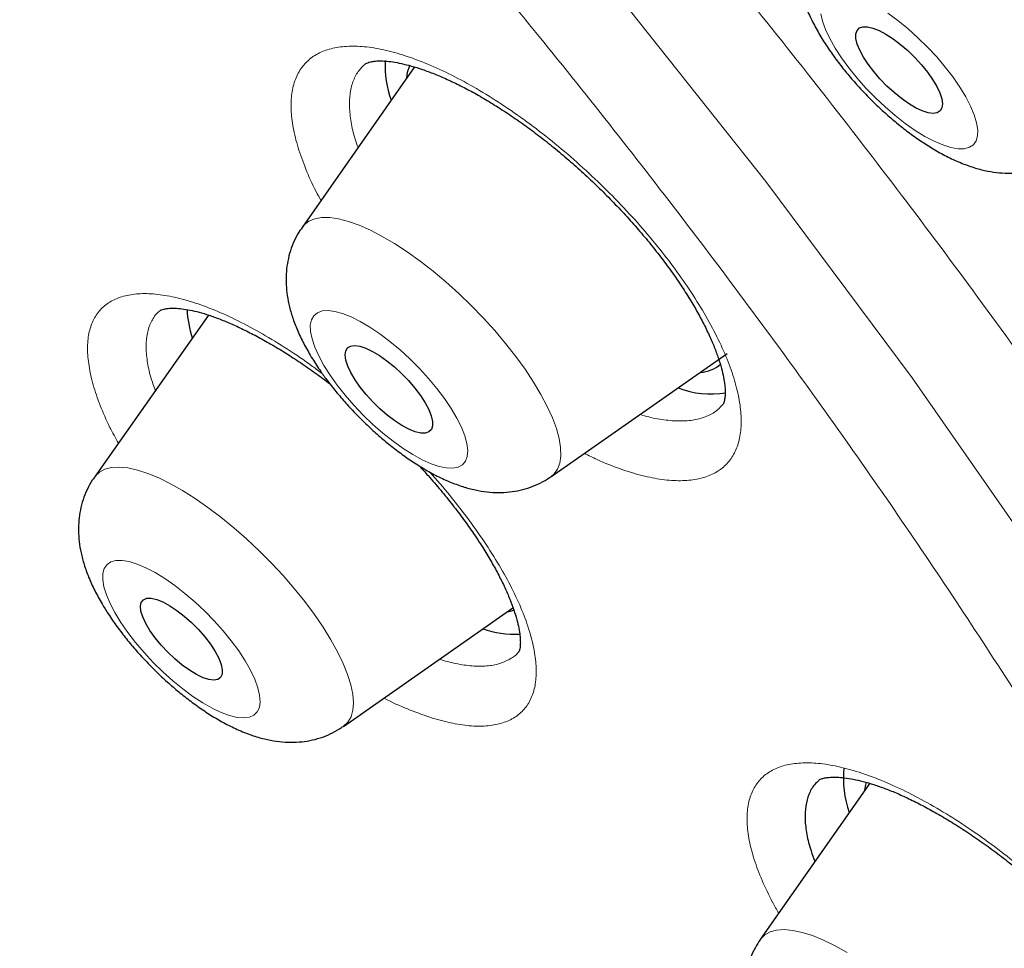
# Model space of a CAD drawing. Units: millimetres. Extents: x 8 to 969, y 12 to 1173.
# Drawn here: x 798 to 805, y 577 to 583 of the extents above; entities that cross this region are included whole.
import ezdxf

# ---------------------------------------------------------------- set-up
doc = ezdxf.new("R2010")
doc.units = ezdxf.units.MM

msp = doc.modelspace()

# ---------------------------------------------------------------- linework, layer by layer
at = {"color": 7, "linetype": 'Continuous', "lineweight": 30}
for p, q in [((801.0429, 583.1688), (800.2631, 582.0565)), ((799.6139, 581.4482), (798.8242, 580.325)), ((801.9884, 580.327), (803.2123, 581.1806)), ((800.5497, 578.5954), (801.726, 579.4182)), ((801.7662, 579.1136), (801.7681, 579.1163)), ((804.2, 578.2005), (803.44, 577.1165))]:
    msp.add_line(p, q, dxfattribs=at)
at = {"color": 252, "linetype": 'Continuous', "lineweight": 0, "flags": 128}
for points in [[(797.5258, 589.0582), (798.8106, 587.7659), (800.0559, 586.4433), (801.2542, 585.0984), (802.398, 583.7396), (803.4804, 582.3753), (804.4945, 581.0139), (805.4342, 579.6637), (806.2936, 578.3331), (807.0676, 577.0303)], [(804.7234, 583.1686), (804.6642, 583.2384), (804.6007, 583.3066), (804.534, 583.3722), (804.4652, 583.4341), (804.3953, 583.4914), (804.3256, 583.543)], [(803.8607, 583.5384), (803.8729, 583.4863), (803.8938, 583.4285), (803.923, 583.3662), (803.9601, 583.3003), (804.0045, 583.2319), (804.0555, 583.1621), (804.1122, 583.0921), (804.1736, 583.0229), (804.2388, 582.9559), (804.3067, 582.892), (804.3762, 582.8322), (804.4462, 582.7777), (804.5154, 582.7293), (804.5828, 582.6877), (804.6472, 582.6537), (804.7077, 582.6278), (804.7631, 582.6104), (804.8127, 582.6018), (804.8555, 582.6023), (804.8909, 582.6116), (804.9183, 582.6298), (804.9372, 582.6565), (804.9473, 582.6913), (804.9486, 582.7335), (804.9408, 582.7826), (804.9243, 582.8376), (804.8992, 582.8978), (804.8659, 582.962), (804.8251, 583.0293), (804.7773, 583.0986), (804.7234, 583.1686)], [(800.2631, 582.0565), (800.2773, 582.0739), (800.3101, 582.0996), (800.3509, 582.1168), (800.3994, 582.1253), (800.455, 582.1249), (800.5173, 582.1158), (800.5856, 582.0979), (800.6593, 582.0714), (800.7376, 582.0367), (800.8199, 581.994), (800.9053, 581.9437), (800.9929, 581.8864), (801.0821, 581.8226), (801.1718, 581.7529), (801.2613, 581.6779), (801.3496, 581.5984), (801.4359, 581.5152), (801.5195, 581.4291), (801.5994, 581.3408), (801.675, 581.2513), (801.7454, 581.1614)], [(800.5071, 580.9617), (800.5627, 580.8916), (800.6232, 580.8222), (800.6877, 580.7547), (800.7551, 580.69), (800.8244, 580.6293), (800.8943, 580.5736), (800.9638, 580.5238), (801.0317, 580.4807), (801.0968, 580.4451), (801.1582, 580.4174), (801.2148, 580.3982), (801.2656, 580.3878), (801.3099, 580.3863), (801.3469, 580.3938), (801.376, 580.4102), (801.3967, 580.4351), (801.4088, 580.4682), (801.4119, 580.509), (801.406, 580.5566), (801.3913, 580.6105), (801.368, 580.6697), (801.3364, 580.7331), (801.2971, 580.7999), (801.2507, 580.8688), (801.198, 580.9388), (801.1398, 581.0087), (801.0772, 581.0773), (801.0111, 581.1436), (800.9426, 581.2064), (800.8729, 581.2647), (800.803, 581.3176), (800.7342, 581.3641), (800.6675, 581.4036), (800.6041, 581.4353), (800.545, 581.4588), (800.4912, 581.4736), (800.4436, 581.4795), (800.4028, 581.4765), (800.3697, 581.4646), (800.3447, 581.4439), (800.3283, 581.4148), (800.3208, 581.3778), (800.3221, 581.3335), (800.3324, 581.2826), (800.3515, 581.226), (800.379, 581.1646), (800.4145, 581.0993), (800.4575, 581.0313), (800.5071, 580.9617)], [(801.7454, 581.1614), (801.81, 581.072), (801.8682, 580.9838), (801.9195, 580.8979), (801.9632, 580.815), (801.9991, 580.7358), (802.0268, 580.6613), (802.0459, 580.592), (802.0564, 580.5287), (802.0581, 580.4719), (802.0509, 580.4222), (802.0351, 580.3801), (802.0106, 580.3461), (801.9884, 580.327)], [(798.8242, 580.325), (798.8286, 580.3309), (798.8584, 580.3597), (798.8964, 580.38), (798.9422, 580.3916), (798.9953, 580.3944), (799.0552, 580.3884), (799.1214, 580.3736), (799.1933, 580.3502), (799.27, 580.3184), (799.351, 580.2786), (799.4353, 580.231), (799.5223, 580.1761), (799.611, 580.1146), (799.7006, 580.0469), (799.7903, 579.9737), (799.8792, 579.8958), (799.9663, 579.8138), (800.051, 579.7286), (800.1323, 579.641), (800.2095, 579.5518), (800.2818, 579.462), (800.3486, 579.3722), (800.4092, 579.2835)], [(799.0064, 579.3168), (799.0544, 579.2475), (799.1085, 579.1774), (799.1679, 579.1078), (799.2315, 579.0396), (799.2982, 578.9741), (799.3671, 578.9123), (799.437, 578.8552), (799.5067, 578.8038), (799.5751, 578.7589), (799.6411, 578.7213), (799.7035, 578.6916), (799.7614, 578.6702), (799.8138, 578.6575), (799.8599, 578.6537), (799.8988, 578.6589), (799.93, 578.673), (799.9529, 578.6958), (799.9672, 578.7268), (799.9726, 578.7657), (799.969, 578.8117), (799.9565, 578.864), (799.9354, 578.9219), (799.9059, 578.9844), (799.8685, 579.0504), (799.8239, 579.1189), (799.7727, 579.1887), (799.7159, 579.2587), (799.6543, 579.3278), (799.589, 579.3948), (799.521, 579.4585), (799.4514, 579.5181), (799.3815, 579.5724), (799.3123, 579.6207), (799.245, 579.662), (799.1807, 579.6958), (799.1204, 579.7214), (799.0651, 579.7385), (799.0158, 579.7467), (798.9732, 579.746), (798.9381, 579.7363), (798.911, 579.7179), (798.8923, 579.6909), (798.8825, 579.6559), (798.8816, 579.6134), (798.8896, 579.5641), (798.9064, 579.5089), (798.9318, 579.4486), (798.9653, 579.3842), (799.0064, 579.3168)], [(800.4092, 579.2835), (800.463, 579.1967), (800.5096, 579.1126), (800.5483, 579.032), (800.579, 578.9557), (800.6012, 578.8844), (800.6148, 578.8189), (800.6196, 578.7597), (800.6156, 578.7074), (800.6029, 578.6626), (800.5815, 578.6256), (800.5517, 578.5968), (800.5497, 578.5954)], [(803.44, 577.1165), (803.4423, 577.1197), (803.4714, 577.1492), (803.5087, 577.1702), (803.5539, 577.1826), (803.6064, 577.1862), (803.6657, 577.1809), (803.7314, 577.1669), (803.8028, 577.1442), (803.8792, 577.1131), (803.9598, 577.0739), (804.0439, 577.027)]]:
    msp.add_lwpolyline(points, dxfattribs=at)
at = {"color": 7, "linetype": 'Continuous', "lineweight": 30, "flags": 128}
for points in [[(804.2272, 583.1364), (804.1886, 583.1874), (804.1562, 583.2372), (804.1309, 583.2845), (804.1134, 583.3278), (804.1043, 583.366), (804.1038, 583.3979), (804.1119, 583.4226), (804.1283, 583.4394), (804.1527, 583.4478), (804.1843, 583.4475), (804.2222, 583.4387), (804.2653, 583.4215), (804.3124, 583.3964), (804.3621, 583.3641), (804.4129, 583.3257), (804.4635, 583.2821), (804.5124, 583.2347), (804.5581, 583.1847), (804.5994, 583.1337), (804.635, 583.0831), (804.664, 583.0344), (804.6854, 582.9889), (804.6987, 582.948), (804.7036, 582.9129), (804.6998, 582.8845), (804.6875, 582.8637), (804.6669, 582.851), (804.6389, 582.8469), (804.604, 582.8515), (804.5633, 582.8646), (804.5181, 582.8858), (804.4695, 582.9145), (804.4191, 582.95), (804.3682, 582.9912), (804.3183, 583.0369), (804.2708, 583.0857), (804.2272, 583.1364)], [(800.9893, 583.0923), (800.9957, 583.1331), (801.0109, 583.1785)], [(800.6664, 580.9489), (800.6307, 581), (800.6016, 581.0491), (800.5802, 581.0949), (800.5671, 581.1361), (800.5625, 581.1714), (800.5666, 581.1998), (800.5794, 581.2206), (800.6004, 581.2331), (800.6291, 581.2369), (800.6646, 581.232), (800.7059, 581.2185), (800.7517, 581.1967), (800.8009, 581.1674), (800.852, 581.1313), (800.9034, 581.0895), (800.9538, 581.0432), (801.0017, 580.9937), (801.0456, 580.9424), (801.0844, 580.8909), (801.1169, 580.8406), (801.1422, 580.7929), (801.1596, 580.7493), (801.1685, 580.7109), (801.1687, 580.6789), (801.1602, 580.6543), (801.1433, 580.6376), (801.1183, 580.6294), (801.0861, 580.6299), (801.0476, 580.6392), (801.0039, 580.6569), (800.9562, 580.6825), (800.9059, 580.7154), (800.8544, 580.7545), (800.8033, 580.7987), (800.754, 580.8467), (800.708, 580.8973), (800.6664, 580.9489)], [(799.2081, 579.2611), (799.1792, 579.3097), (799.1583, 579.3549), (799.1461, 579.3951), (799.1428, 579.4291), (799.1487, 579.4557), (799.1635, 579.4741), (799.1868, 579.4837), (799.2178, 579.4842), (799.2555, 579.4756), (799.2987, 579.4582), (799.346, 579.4325), (799.396, 579.3993), (799.4469, 579.3598), (799.4971, 579.3151), (799.5451, 579.2668), (799.5893, 579.2163), (799.6283, 579.1653), (799.6608, 579.1155), (799.6857, 579.0684), (799.7024, 579.0255), (799.7101, 578.9883), (799.7088, 578.9579), (799.6984, 578.9352), (799.6793, 578.9212), (799.6521, 578.9161), (799.6176, 578.9201), (799.577, 578.9332), (799.5315, 578.9549), (799.4827, 578.9844), (799.4321, 579.0209), (799.3813, 579.0632), (799.332, 579.1099), (799.2857, 579.1595), (799.244, 579.2104), (799.2081, 579.2611)], [(801.6847, 579.3893), (801.718, 579.398), (801.7332, 579.4037)], [(804.1662, 578.1523), (804.172, 578.1902), (804.1768, 578.209)]]:
    msp.add_lwpolyline(points, dxfattribs=at)
at = {"color": 7, "linetype": 'Continuous', "lineweight": 30}
for centre, radius, start, end in [((801.5605, 583.1805), 0.7214, 177.4202, 199.64413), ((800.2452, 581.531), 0.7808, 183.2611, 197.98387), ((803.0122, 581.2832), 0.2329, 273.39409, 311.11468), ((803.0951, 581.5154), 0.6147, 248.66183, 279.91238), ((801.7416, 579.9383), 0.7039, 251.32481, 272.53403), ((804.6872, 578.2294), 0.6704, 173.37417, 200.18893)]:
    msp.add_arc(centre, radius, start, end, dxfattribs=at)
for points, knots in [([(844.5184, 568.0872), (844.5509, 568.1211), (844.6113, 568.184), (844.6883, 568.2667), (844.7456, 568.3294), (844.7916, 568.3809), (844.8321, 568.4266), (844.8699, 568.4702), (844.9074, 568.5139), (844.947, 568.5608), (844.9905, 568.6132), (845.0369, 568.6701), (845.0843, 568.7295), (845.1271, 568.7841), (845.1639, 568.8319), (845.1949, 568.8728), (845.2244, 568.9122), (845.2571, 568.9565), (845.2943, 569.0077), (845.3326, 569.0614), (845.3695, 569.1141), (845.4008, 569.1596), (845.428, 569.1997), (845.4533, 569.2375), (845.4805, 569.2785), (845.5108, 569.3251), (845.5441, 569.3769), (845.5798, 569.4336), (845.6162, 569.4926), (845.653, 569.5534), (845.6884, 569.6131), (845.7208, 569.669), (845.7478, 569.7162), (845.7706, 569.7567), (845.7928, 569.7968), (845.8202, 569.8467), (845.8539, 569.9095), (845.8918, 569.9817), (845.9289, 570.0542), (845.9622, 570.121), (845.9915, 570.181), (846.0194, 570.2391), (846.0484, 570.3009), (846.0807, 570.3713), (846.1162, 570.4505), (846.1515, 570.5317), (846.1838, 570.6084), (846.212, 570.677), (846.2382, 570.7421), (846.2644, 570.8088), (846.302, 570.9071), (846.35, 571.0379), (846.4057, 571.1989), (846.4577, 571.3594), (846.5075, 571.5227), (846.558, 571.7001), (846.6073, 571.8877), (846.6518, 572.0725), (846.6922, 572.2545), (846.7297, 572.439), (846.7632, 572.6218), (846.7941, 572.8075), (846.8224, 572.9977), (846.8464, 573.1815), (846.8648, 573.3427), (846.8785, 573.4761), (846.8907, 573.6084), (846.9016, 573.7431), (846.9112, 573.882), (846.9196, 574.024), (846.9265, 574.1708), (846.9321, 574.3246), (846.9362, 574.4908), (846.9385, 574.6722), (846.9383, 574.8643), (846.9355, 575.0554), (846.9309, 575.2319), (846.925, 575.3888), (846.9184, 575.531), (846.9104, 575.6774), (846.9004, 575.8337), (846.8875, 576.0087), (846.8736, 576.1737), (846.859, 576.3309), (846.8445, 576.4746), (846.8281, 576.6244), (846.8103, 576.7764), (846.7921, 576.9218), (846.7749, 577.0518), (846.7583, 577.1719), (846.7405, 577.2951), (846.7195, 577.4345), (846.6948, 577.5911), (846.6662, 577.7634), (846.6372, 577.93), (846.6086, 578.0871), (846.5831, 578.2228), (846.5593, 578.345), (846.5405, 578.4396), (846.5266, 578.5082), (846.5163, 578.5587), (846.5062, 578.6071), (846.4927, 578.672), (846.4739, 578.7605), (846.4491, 578.8749), (846.4202, 579.0051), (846.3879, 579.1471), (846.3537, 579.2934), (846.3178, 579.4433), (846.2802, 579.5963), (846.2405, 579.7539), (846.2014, 579.9053), (846.1661, 580.0392), (846.1371, 580.1476), (846.1134, 580.2346), (846.0902, 580.3192), (846.0619, 580.4209), (846.0256, 580.5496), (845.9841, 580.6942), (845.9405, 580.843), (845.8922, 581.0051), (845.8392, 581.1796), (845.7813, 581.3658), (845.724, 581.5468), (845.668, 581.7201), (845.6154, 581.8803), (845.5682, 582.0217), (845.5279, 582.1411), (845.4963, 582.2338), (845.4727, 582.3024), (845.4538, 582.3569), (845.4324, 582.4185), (845.4065, 582.4926), (845.375, 582.5823), (845.3389, 582.6838), (845.2982, 582.7973), (845.2446, 582.9452), (845.1811, 583.1181), (845.1089, 583.3115), (845.0401, 583.493), (844.9645, 583.6897), (844.8769, 583.9141), (844.7719, 584.1782), (844.6789, 584.4073), (844.6059, 584.5847), (844.5608, 584.6935), (844.5257, 584.7774), (844.501, 584.8363), (844.4805, 584.885), (844.4576, 584.9393), (844.4254, 585.0153), (844.3832, 585.1143), (844.3308, 585.2364), (844.2679, 585.3817), (844.1942, 585.5504), (844.112, 585.7364), (844.0217, 585.9385), (843.9253, 586.1516), (843.8238, 586.3734), (843.7203, 586.5967), (843.6164, 586.8182), (843.4349, 587.2006), (843.1736, 587.7387), (842.8273, 588.4282), (842.4814, 589.0963), (842.1349, 589.7469), (841.7817, 590.3932), (841.4294, 591.0221), (841.0745, 591.641), (840.7186, 592.2486), (840.4305, 592.7303), (840.221, 593.0756), (840.101, 593.2721), (839.9921, 593.4494), (839.8964, 593.6044), (839.8141, 593.737), (839.7454, 593.8472), (839.6899, 593.936), (839.6467, 594.0051), (839.6081, 594.0665), (839.5664, 594.1329), (839.514, 594.216), (839.4504, 594.3167), (839.3608, 594.458), (839.2442, 594.6411), (839.0989, 594.8677), (838.9343, 595.1225), (838.7493, 595.4067), (838.5425, 595.7216), (838.3171, 596.0616), (838.0725, 596.4268), (837.8082, 596.8173), (837.5236, 597.2331), (837.2182, 597.6743), (836.8975, 598.132), (836.5707, 598.5928), (836.2163, 599.0867), (835.8394, 599.6053), (835.442, 600.1448), (835.0494, 600.6711), (834.6632, 601.1824), (834.2852, 601.677), (833.928, 602.1391), (833.5927, 602.5686), (833.2991, 602.9413), (833.0372, 603.2711), (832.7946, 603.5745), (832.5389, 603.8923), (832.2678, 604.2268), (831.9552, 604.6094), (831.5978, 605.0433), (831.1915, 605.5314), (830.7593, 606.045), (830.3357, 606.5429), (829.9239, 607.0218), (829.5324, 607.4729), (829.137, 607.9241), (828.6828, 608.4374), (828.1773, 609.0023), (827.624, 609.6125), (827.0932, 610.1906), (826.5858, 610.7369), (826.1024, 611.2515), (825.6738, 611.7031), (825.2976, 612.096), (824.9684, 612.4373), (824.6441, 612.7712), (824.316, 613.1066), (823.978, 613.4498), (823.5544, 613.8766), (823.0391, 614.3908), (822.4257, 614.9952), (821.7848, 615.6185), (821.1162, 616.26), (820.4197, 616.9189), (819.6554, 617.6313), (818.8311, 618.3871), (817.9548, 619.176), (817.0755, 619.9533), (816.1878, 620.7236), (815.2921, 621.486), (814.389, 622.2399), (813.4852, 622.9796), (812.5785, 623.7067), (811.664, 624.4251), (810.7369, 625.1383), (809.849, 625.8064), (809.0025, 626.4302), (808.1991, 627.0106), (807.5538, 627.4674), (807.0688, 627.8057), (806.7462, 628.0288), (806.4223, 628.2509), (806.0973, 628.4717), (805.7767, 628.6877), (805.4689, 628.8932), (805.1825, 629.0828), (804.9206, 629.2549), (804.6831, 629.4097), (804.4698, 629.5479), (804.2808, 629.6696), (804.1183, 629.7737), (803.9815, 629.8609), (803.8693, 629.9321), (803.7762, 629.9911), (803.6897, 630.0457), (803.5929, 630.1067), (803.471, 630.1832), (803.3186, 630.2786), (803.1351, 630.3926), (802.9206, 630.5252), (802.6751, 630.6757), (802.4195, 630.8311), (802.1576, 630.989), (801.8932, 631.147), (801.6157, 631.3112), (801.3327, 631.4771), (801.0517, 631.6401), (800.7745, 631.7992), (800.3459, 632.0427), (799.7749, 632.3611), (799.0952, 632.7291), (798.4655, 633.061), (797.8832, 633.36), (797.3208, 633.6412), (796.7431, 633.9225), (796.1508, 634.2023), (795.6646, 634.4245), (795.3119, 634.5819), (795.093, 634.6783), (794.8946, 634.7646), (794.7335, 634.8338), (794.6073, 634.8875), (794.511, 634.9283), (794.4193, 634.9669), (794.3166, 635.0098), (794.2005, 635.058), (794.0723, 635.1108), (793.9354, 635.1666), (793.7817, 635.2288), (793.6135, 635.2959), (793.3307, 635.4074), (792.9482, 635.5545), (792.4795, 635.7279), (792.0364, 635.8856), (791.6655, 636.0125), (791.3585, 636.1142), (791.109, 636.1946), (790.8648, 636.2714), (790.6287, 636.3436), (790.414, 636.4075), (790.2252, 636.4622), (790.0556, 636.5104), (789.8836, 636.5581), (789.6943, 636.6094), (789.4843, 636.6648), (789.2557, 636.723), (789.0508, 636.7732), (788.8753, 636.8148), (788.7343, 636.8474), (788.5959, 636.8786), (788.4633, 636.9077), (788.342, 636.9336), (788.2373, 636.9555), (788.1482, 636.9737), (788.0649, 636.9905), (787.9685, 637.0095), (787.8505, 637.0322), (787.7086, 637.0587), (787.55, 637.0872), (787.4058, 637.112), (787.28, 637.1328), (787.1766, 637.1493), (787.0695, 637.1659), (786.9653, 637.1815), (786.8724, 637.195), (786.7982, 637.2053), (786.7402, 637.2133), (786.6893, 637.2202), (786.6361, 637.2272), (786.5756, 637.235), (786.5078, 637.2435), (786.4167, 637.2546), (786.3041, 637.2677), (786.1728, 637.2821), (785.9931, 637.3005), (785.7659, 637.3211), (785.4918, 637.3417), (785.2221, 637.3575), (784.9619, 637.3685), (784.7146, 637.375), (784.5053, 637.3772), (784.3291, 637.3767), (784.1834, 637.3748), (784.0378, 637.3714), (783.8985, 637.3667), (783.7616, 637.3607), (783.6302, 637.3536), (783.5024, 637.3454), (783.3949, 637.3374), (783.3097, 637.3304), (783.2416, 637.3245), (783.1721, 637.318), (783.0938, 637.3103), (783.0017, 637.3005), (782.898, 637.2887), (782.7762, 637.2735), (782.6451, 637.2558), (782.5127, 637.2361), (782.3962, 637.2174), (782.3003, 637.2011), (782.2168, 637.1862), (782.1374, 637.1714), (782.0505, 637.1545), (781.9608, 637.1362), (781.8732, 637.1175), (781.7931, 637.0997), (781.7159, 637.0819), (781.6361, 637.0629), (781.5, 637.0292), (781.3329, 636.9847), (781.1159, 636.9215), (780.9181, 636.8591), (780.7122, 636.7885), (780.5023, 636.7109), (780.3369, 636.6448), (780.2068, 636.5898), (780.1217, 636.5527), (780.0311, 636.512), (779.9363, 636.468), (779.8441, 636.4237), (779.7644, 636.3843), (779.697, 636.35), (779.6414, 636.3212), (779.591, 636.2946), (779.5401, 636.2673), (779.4826, 636.2358), (779.4135, 636.1972), (779.3392, 636.1547), (779.2663, 636.1118), (779.1967, 636.0699), (779.1233, 636.0247), (779.0413, 635.9728), (778.9572, 635.918), (778.8828, 635.8681), (778.8239, 635.8278), (778.7746, 635.7934), (778.7251, 635.7583), (778.6703, 635.7188), (778.6108, 635.675), (778.5511, 635.6302), (778.4939, 635.5863), (778.442, 635.5458), (778.3945, 635.5081), (778.3482, 635.4707), (778.2975, 635.4291), (778.2398, 635.381), (778.1818, 635.3316), (778.1284, 635.2852), (778.0821, 635.2443), (778.0355, 635.2026), (777.9739, 635.1465), (777.8948, 635.073), (777.8348, 635.0157), (777.802, 634.9845)], [0, 0, 0, 0, 0.001474, 0.002735, 0.003789, 0.004712, 0.005541, 0.006284, 0.007144, 0.00801, 0.008981, 0.010169, 0.011275, 0.012362, 0.013259, 0.013968, 0.014666, 0.015495, 0.016465, 0.017545, 0.018501, 0.019384, 0.020053, 0.020702, 0.021451, 0.022299, 0.023244, 0.024266, 0.025361, 0.026407, 0.02751, 0.028525, 0.029349, 0.029987, 0.030647, 0.031447, 0.032587, 0.033905, 0.035162, 0.036293, 0.037299, 0.038197, 0.039219, 0.040407, 0.041725, 0.043169, 0.044426, 0.045497, 0.046524, 0.047605, 0.048741, 0.051292, 0.053912, 0.056415, 0.058888, 0.061597, 0.064674, 0.067557, 0.070077, 0.072932, 0.075894, 0.078251, 0.081173, 0.084287, 0.086275, 0.088168, 0.090045, 0.091954, 0.093921, 0.095947, 0.097949, 0.100089, 0.102368, 0.104842, 0.107566, 0.110232, 0.112604, 0.114681, 0.116516, 0.118275, 0.120486, 0.12268, 0.125137, 0.12691, 0.128759, 0.130676, 0.132659, 0.13457, 0.13621, 0.137578, 0.139092, 0.140829, 0.142778, 0.144904, 0.147204, 0.148917, 0.150667, 0.152166, 0.153365, 0.154097, 0.154646, 0.155186, 0.155843, 0.156983, 0.158362, 0.159942, 0.161628, 0.163413, 0.165124, 0.166917, 0.168792, 0.170639, 0.172193, 0.173442, 0.174388, 0.175197, 0.17636, 0.177887, 0.179614, 0.181305, 0.182958, 0.185115, 0.187205, 0.189228, 0.191184, 0.192995, 0.194558, 0.195873, 0.196941, 0.197615, 0.198132, 0.198735, 0.19964, 0.200564, 0.201674, 0.202961, 0.204266, 0.206489, 0.208572, 0.210516, 0.212336, 0.214891, 0.217692, 0.220741, 0.222144, 0.223287, 0.224166, 0.22478, 0.225135, 0.225691, 0.226486, 0.227519, 0.228791, 0.230302, 0.232052, 0.23404, 0.236071, 0.238303, 0.240605, 0.242882, 0.245134, 0.247362, 0.254507, 0.261384, 0.267993, 0.274333, 0.280548, 0.286899, 0.292607, 0.298424, 0.304352, 0.306371, 0.308261, 0.309939, 0.311404, 0.312656, 0.313696, 0.314524, 0.315168, 0.315647, 0.316262, 0.317044, 0.317995, 0.319105, 0.321031, 0.323157, 0.325482, 0.328194, 0.331135, 0.334304, 0.337703, 0.34133, 0.345185, 0.349269, 0.353577, 0.35787, 0.362017, 0.367224, 0.372179, 0.376882, 0.381715, 0.386249, 0.390484, 0.394421, 0.39806, 0.400733, 0.403494, 0.406411, 0.409483, 0.412709, 0.41696, 0.421453, 0.426189, 0.431166, 0.435247, 0.439477, 0.443705, 0.447812, 0.453801, 0.45951, 0.464939, 0.470088, 0.474957, 0.479546, 0.482955, 0.486191, 0.489335, 0.492559, 0.495871, 0.499271, 0.504963, 0.510885, 0.517037, 0.523418, 0.530029, 0.536871, 0.545067, 0.553256, 0.561436, 0.569608, 0.577938, 0.586261, 0.594575, 0.602881, 0.611252, 0.619768, 0.628428, 0.635739, 0.64315, 0.650661, 0.653639, 0.656632, 0.659641, 0.662666, 0.665703, 0.668606, 0.671284, 0.673737, 0.675964, 0.677967, 0.679745, 0.681297, 0.682555, 0.683612, 0.68447, 0.685192, 0.68606, 0.687209, 0.688648, 0.690384, 0.692417, 0.694747, 0.697375, 0.699711, 0.70224, 0.704952, 0.707687, 0.710392, 0.713068, 0.715713, 0.722834, 0.729729, 0.735694, 0.74148, 0.747094, 0.752581, 0.758963, 0.765173, 0.767565, 0.769909, 0.771993, 0.773766, 0.774961, 0.775956, 0.776796, 0.777847, 0.779192, 0.780454, 0.781899, 0.783525, 0.785333, 0.787253, 0.79256, 0.797635, 0.802479, 0.807101, 0.809935, 0.812722, 0.815464, 0.81816, 0.820711, 0.822765, 0.824616, 0.826535, 0.828691, 0.831169, 0.833844, 0.836688, 0.838385, 0.840055, 0.841699, 0.843318, 0.844805, 0.846055, 0.847095, 0.848025, 0.849074, 0.850595, 0.852324, 0.854265, 0.856427, 0.857648, 0.858929, 0.860271, 0.861649, 0.862832, 0.863764, 0.864445, 0.865022, 0.865692, 0.866457, 0.867317, 0.868271, 0.869932, 0.871625, 0.873319, 0.876869, 0.880453, 0.884081, 0.887578, 0.890879, 0.89406, 0.896107, 0.898115, 0.900083, 0.90216, 0.903933, 0.90583, 0.907708, 0.909361, 0.910421, 0.911362, 0.912287, 0.913411, 0.914739, 0.916272, 0.917925, 0.920064, 0.922035, 0.923769, 0.925234, 0.926313, 0.927514, 0.928843, 0.930294, 0.931684, 0.932888, 0.933938, 0.935076, 0.936433, 0.940122, 0.94289, 0.946494, 0.949624, 0.952683, 0.956409, 0.957753, 0.959064, 0.960593, 0.962242, 0.963792, 0.965236, 0.966281, 0.967229, 0.968081, 0.968873, 0.96985, 0.971059, 0.972474, 0.973752, 0.974901, 0.976153, 0.977658, 0.979311, 0.980735, 0.98175, 0.982573, 0.983476, 0.984499, 0.985619, 0.986799, 0.987858, 0.988868, 0.98976, 0.990561, 0.991495, 0.99261, 0.9938, 0.994768, 0.995616, 0.996386, 0.997348, 0.998552, 1, 1, 1, 1]), ([(803.7963, 584.2656), (803.7958, 584.265), (803.7798, 584.2445), (803.7559, 584.1991), (803.7256, 584.131), (803.7051, 584.0601), (803.6927, 583.9879), (803.6883, 583.9143), (803.6918, 583.8393), (803.7031, 583.762), (803.7228, 583.681), (803.7519, 583.5953), (803.7911, 583.5051), (803.8397, 583.413), (803.8954, 583.322), (803.9564, 583.234), (804.0215, 583.1492), (804.0903, 583.0674), (804.1625, 582.9886), (804.2378, 582.9129), (804.3158, 582.8407), (804.3962, 582.7721), (804.479, 582.7077), (804.5642, 582.6476), (804.6523, 582.5923), (804.7444, 582.542), (804.8376, 582.4998), (804.9291, 582.4676), (805.0154, 582.4461), (805.0974, 582.4341), (805.1762, 582.431), (805.2525, 582.4365), (805.3265, 582.4503), (805.3977, 582.4729), (805.4628, 582.5018), (805.5017, 582.5271), (805.5197, 582.5387)], [0, 0, 0, 0, 0.000723, 0.025678, 0.050359, 0.074978, 0.099777, 0.125077, 0.15128, 0.178939, 0.208736, 0.241312, 0.276685, 0.313321, 0.349073, 0.383611, 0.417178, 0.450085, 0.482597, 0.514931, 0.547286, 0.579795, 0.612666, 0.646155, 0.680591, 0.71641, 0.754133, 0.789063, 0.821018, 0.850303, 0.877734, 0.903943, 0.929357, 0.954264, 0.978848, 1, 1, 1, 1]), ([(800.7013, 583.1882), (800.7026, 583.1895), (800.7052, 583.192), (800.7167, 583.1979), (800.7356, 583.2042), (800.7632, 583.2093), (800.7983, 583.2117), (800.8421, 583.2103), (800.8927, 583.2046), (800.9528, 583.1936), (801.0215, 583.1763), (801.0977, 583.1524), (801.1806, 583.1216), (801.2692, 583.0839), (801.3628, 583.0391), (801.4601, 582.9875), (801.5603, 582.9295), (801.6623, 582.8654), (801.765, 582.7958), (801.868, 582.7211), (801.9711, 582.6414), (802.0741, 582.5567), (802.1765, 582.4675), (802.2774, 582.3743), (802.376, 582.2781), (802.4714, 582.1794), (802.5627, 582.0793), (802.6492, 581.9785), (802.7302, 581.878), (802.8053, 581.7785), (802.8743, 581.6802), (802.9372, 581.5835), (802.9939, 581.4886), (803.044, 581.3967), (803.0871, 581.3086), (803.1229, 581.2254), (803.1514, 581.1482), (803.1727, 581.0779), (803.1871, 581.0156), (803.1952, 580.9621), (803.198, 580.9182), (803.1967, 580.8836), (803.1927, 580.8575), (803.1873, 580.8397), (803.182, 580.8293), (803.1802, 580.8263), (803.1785, 580.8249), (803.1785, 580.8248)], [0, 0, 0, 0, 0.024611, 0.048472, 0.070494, 0.091289, 0.113246, 0.131958, 0.1517, 0.172584, 0.194005, 0.215958, 0.238381, 0.26119, 0.284287, 0.307573, 0.330954, 0.35434, 0.377656, 0.400795, 0.424093, 0.447621, 0.471335, 0.495187, 0.519116, 0.543049, 0.566909, 0.590639, 0.614184, 0.637495, 0.660596, 0.68376, 0.706966, 0.730135, 0.753184, 0.776029, 0.798582, 0.820765, 0.842514, 0.86381, 0.88468, 0.905049, 0.926276, 0.948255, 0.971799, 0.998754, 1, 1, 1, 1]), ([(800.2638, 582.0557), (800.254, 582.0415), (800.2297, 582.0068), (800.2007, 581.9463), (800.1759, 581.8765), (800.16, 581.8048), (800.1521, 581.7319), (800.1521, 581.6575), (800.1599, 581.5814), (800.1758, 581.5022), (800.2007, 581.4187), (800.2354, 581.3302), (800.28, 581.2386), (800.333, 581.1468), (800.3867, 581.0646), (800.4242, 581.0137), (800.4399, 580.9924)], [0, 0, 0, 0, 0.04283, 0.105377, 0.167533, 0.229865, 0.293068, 0.358062, 0.426074, 0.498691, 0.577687, 0.66408, 0.755994, 0.847511, 0.936036, 1, 1, 1, 1]), ([(799.2784, 581.4797), (799.2786, 581.48), (799.279, 581.4804), (799.2881, 581.485), (799.3056, 581.4903), (799.3328, 581.4948), (799.3703, 581.4964), (799.4164, 581.4939), (799.4706, 581.4863), (799.5319, 581.473), (799.6002, 581.4536), (799.675, 581.4278), (799.7562, 581.3952), (799.844, 581.3555), (799.9372, 581.3086), (800.0349, 581.2548), (800.1359, 581.1943), (800.2391, 581.128), (800.3431, 581.0556), (800.4158, 581.0032), (800.4533, 580.9736), (800.4562, 580.9713)], [0, 0, 0, 0, 0.065532, 0.121095, 0.172977, 0.22778, 0.280585, 0.332751, 0.384871, 0.437097, 0.488893, 0.540895, 0.594599, 0.649765, 0.706135, 0.763409, 0.821269, 0.879398, 0.93744, 0.995109, 1, 1, 1, 1]), ([(800.4399, 580.9924), (800.4511, 580.9777), (800.4835, 580.9354), (800.5407, 580.8667), (800.6122, 580.7873), (800.6869, 580.7111), (800.7645, 580.6382), (800.8445, 580.569), (800.9268, 580.5038), (801.0116, 580.4429), (801.0991, 580.3867), (801.1904, 580.3355), (801.2832, 580.2919), (801.3749, 580.2578), (801.462, 580.2343), (801.5448, 580.2206), (801.6241, 580.2159), (801.7009, 580.2196), (801.7753, 580.232), (801.8473, 580.2526), (801.9153, 580.2825), (801.9625, 580.3076), (801.9847, 580.325), (801.9875, 580.3272)], [0, 0, 0, 0, 0.028705, 0.082908, 0.13645, 0.189642, 0.242815, 0.296196, 0.35011, 0.404958, 0.461252, 0.519681, 0.581088, 0.639224, 0.692737, 0.741624, 0.78722, 0.830635, 0.87263, 0.913713, 0.954219, 0.994383, 1, 1, 1, 1]), ([(801.0745, 580.4037), (801.0956, 580.3807), (801.1475, 580.3243), (801.2252, 580.2333), (801.3075, 580.1318), (801.3837, 580.0315), (801.4446, 579.9456), (801.4906, 579.8768), (801.5334, 579.8097), (801.5798, 579.7321), (801.6283, 579.6432), (801.6701, 579.5579), (801.7049, 579.4774), (801.7325, 579.4026), (801.7532, 579.3348), (801.7671, 579.2748), (801.7749, 579.2237), (801.7776, 579.1823), (801.7764, 579.1522), (801.7732, 579.1316), (801.77, 579.1209), (801.7678, 579.1166), (801.7679, 579.1168), (801.7679, 579.1168)], [0, 0, 0, 0, 0.037864, 0.093133, 0.148094, 0.202577, 0.256449, 0.289165, 0.317054, 0.369641, 0.422265, 0.47486, 0.527229, 0.579161, 0.630414, 0.680781, 0.730091, 0.778305, 0.825586, 0.867679, 0.914712, 0.963346, 1, 1, 1, 1]), ([(798.8248, 580.3239), (798.8194, 580.3168), (798.7989, 580.2895), (798.7717, 580.2369), (798.7438, 580.168), (798.7251, 580.0968), (798.7145, 580.0243), (798.7119, 579.9504), (798.7171, 579.875), (798.7302, 579.797), (798.7519, 579.715), (798.7833, 579.6282), (798.8248, 579.5374), (798.8709, 579.4524), (798.9052, 579.3983), (798.9198, 579.3752)], [0, 0, 0, 0, 0.024978, 0.095857, 0.166097, 0.236299, 0.307196, 0.379744, 0.455189, 0.535192, 0.621728, 0.716468, 0.818636, 0.922721, 1, 1, 1, 1]), ([(798.9198, 579.3752), (798.9298, 579.3602), (798.9589, 579.3163), (799.0115, 579.2446), (799.0784, 579.1613), (799.1489, 579.081), (799.2226, 579.0037), (799.2993, 578.9297), (799.3785, 578.8593), (799.4601, 578.7927), (799.544, 578.7304), (799.6305, 578.6726), (799.7205, 578.6196), (799.815, 578.5722), (799.9093, 578.5343), (800.0001, 578.5074), (800.084, 578.4912), (800.1641, 578.4841), (800.2415, 578.4857), (800.3165, 578.4958), (800.3892, 578.5142), (800.4584, 578.5416), (800.5119, 578.5688), (800.5399, 578.5897), (800.548, 578.5958)], [0, 0, 0, 0, 0.027159, 0.079125, 0.129931, 0.179933, 0.2295, 0.278953, 0.328533, 0.378502, 0.429206, 0.481081, 0.534714, 0.590852, 0.650212, 0.70125, 0.747759, 0.790879, 0.831733, 0.871104, 0.909522, 0.94733, 0.98477, 1, 1, 1, 1]), ([(803.8501, 578.2232), (803.8383, 578.2128), (803.8075, 578.1856), (803.7755, 578.1256), (803.7534, 578.0452), (803.7486, 577.952), (803.7612, 577.8473), (803.7849, 577.7492), (803.8106, 577.6832), (803.8201, 577.6587)], [0, 0, 0, 0, 0.099362, 0.260359, 0.42116, 0.582469, 0.743268, 0.904627, 1, 1, 1, 1]), ([(803.8482, 578.2248), (803.8481, 578.2247), (803.8476, 578.2242), (803.8509, 578.2268), (803.8628, 578.232), (803.8849, 578.2381), (803.9176, 578.2426), (803.9595, 578.244), (804.0101, 578.2411), (804.069, 578.233), (804.1355, 578.2191), (804.2088, 578.1989), (804.2876, 578.1723), (804.3716, 578.1392), (804.4604, 578.0996), (804.5544, 578.053), (804.653, 577.9996), (804.7552, 577.9394), (804.8601, 577.873), (804.9665, 577.8007), (805.0736, 577.7233), (805.1802, 577.6413), (805.2853, 577.5554), (805.3881, 577.4664), (805.4879, 577.3748), (805.5849, 577.2807), (805.6789, 577.1843), (805.7694, 577.0859), (805.8558, 576.9864), (805.9373, 576.8866), (806.0131, 576.7875), (806.0827, 576.69), (806.1455, 576.595), (806.201, 576.5036), (806.249, 576.4166), (806.2894, 576.3345), (806.3228, 576.2573), (806.3491, 576.1856), (806.3685, 576.1204), (806.3813, 576.0627), (806.3882, 576.0134), (806.39, 575.9732), (806.3882, 575.9427), (806.3842, 575.922), (806.3803, 575.9109), (806.3784, 575.9081), (806.3787, 575.9085), (806.3788, 575.9085)], [0, 0, 0, 0, 0.006043, 0.029412, 0.051163, 0.074234, 0.096282, 0.118099, 0.139962, 0.161998, 0.184227, 0.206601, 0.229049, 0.251162, 0.273596, 0.296547, 0.319938, 0.343687, 0.367702, 0.391889, 0.416155, 0.4404, 0.464545, 0.488539, 0.512297, 0.53606, 0.559996, 0.584057, 0.608195, 0.63234, 0.65641, 0.680332, 0.70403, 0.727441, 0.750503, 0.773112, 0.795725, 0.818232, 0.840566, 0.862671, 0.884507, 0.906093, 0.927535, 0.949044, 0.971031, 0.994446, 1, 1, 1, 1]), ([(803.4401, 577.1153), (803.4285, 577.0981), (803.4028, 577.0601), (803.3734, 576.9961), (803.3499, 576.926), (803.3352, 576.8541), (803.3285, 576.7809), (803.3297, 576.7064), (803.3387, 576.6298), (803.3558, 576.5501), (803.3822, 576.4659), (803.4151, 576.384), (803.4422, 576.3303), (803.4543, 576.3062)], [0, 0, 0, 0, 0.068969, 0.152479, 0.23556, 0.319004, 0.40377, 0.491156, 0.582854, 0.681068, 0.788127, 0.905015, 1, 1, 1, 1])]:
    msp.add_open_spline(points, degree=3, knots=knots, dxfattribs=at)
at = {"color": 252, "linetype": 'Continuous', "lineweight": 0}
for points, knots in [([(777.8231, 634.9812), (778.0187, 635.1626), (778.4755, 635.586), (779.3583, 636.0808), (780.4398, 636.4903), (781.6571, 636.745), (782.9992, 636.8499), (784.4619, 636.8028), (786.0385, 636.6045), (787.7223, 636.2556), (789.5061, 635.7577), (791.3823, 635.1129), (793.3428, 634.324), (795.3793, 633.3943), (797.483, 632.3279), (799.6449, 631.1292), (801.8558, 629.8035), (804.1062, 628.3564), (806.3865, 626.794), (808.6868, 625.1233), (810.9974, 623.351), (813.3083, 621.4851), (815.6097, 619.5334), (817.8916, 617.5043), (820.1444, 615.4064), (822.3584, 613.2488), (824.5241, 611.0407), (826.6322, 608.7915), (828.6737, 606.5109), (830.6398, 604.2087), (832.5222, 601.8947), (834.3128, 599.5787), (836.0038, 597.2709), (837.5882, 594.9809), (839.059, 592.7186), (840.41, 590.4938), (841.6354, 588.3159), (842.7299, 586.1942), (843.689, 584.138), (844.5083, 582.1558), (845.1845, 580.2563), (845.7147, 578.4476), (846.0966, 576.7374), (846.3285, 575.133), (846.4094, 573.6414), (846.3393, 572.2685), (846.117, 571.0219), (845.7493, 569.901), (845.2159, 568.9326), (844.8022, 568.3317), (844.5278, 568.0951), (844.5234, 568.0913)], [0, 0, 0, 0, 0.015693, 0.036629, 0.057564, 0.0785, 0.099435, 0.120371, 0.141306, 0.162241, 0.183177, 0.204112, 0.225048, 0.245983, 0.266919, 0.287854, 0.308789, 0.329725, 0.35066, 0.371596, 0.392531, 0.413466, 0.434402, 0.455337, 0.476273, 0.497208, 0.518144, 0.539079, 0.560014, 0.58095, 0.601885, 0.622821, 0.643756, 0.664692, 0.685627, 0.706562, 0.727498, 0.748433, 0.769369, 0.790304, 0.81124, 0.832175, 0.85311, 0.874046, 0.894981, 0.915917, 0.936852, 0.957788, 0.978723, 0.999658, 1, 1, 1, 1]), ([(761.055, 618.6281), (761.0915, 618.6693), (761.3317, 618.9403), (761.8778, 619.3385), (762.6967, 619.8144), (763.6256, 620.1712), (764.6493, 620.4198), (765.7678, 620.5564), (766.9769, 620.5813), (768.2729, 620.4941), (769.6516, 620.2953), (771.1089, 619.9855), (772.64, 619.5656), (774.2401, 619.037), (775.9043, 618.4012), (777.6273, 617.6604), (779.4036, 616.8168), (781.2276, 615.8732), (783.0938, 614.8324), (784.996, 613.6977), (786.9285, 612.4728), (788.8851, 611.1614), (790.8596, 609.7677), (792.8458, 608.2961), (794.8375, 606.7512), (796.8284, 605.1379), (798.8123, 603.4613), (800.7828, 601.7265), (802.7339, 599.9392), (804.6593, 598.1048), (806.5531, 596.2292), (808.4092, 594.3183), (810.2218, 592.3781), (811.9852, 590.4147), (813.6939, 588.4342), (815.3425, 586.443), (816.9257, 584.4472), (818.4387, 582.4531), (819.8766, 580.4671), (821.235, 578.4954), (822.5095, 576.5441), (823.6962, 574.6195), (824.7912, 572.7275), (825.7913, 570.8741), (826.6931, 569.0652), (827.494, 567.3065), (828.1913, 565.6034), (828.7828, 563.9613), (829.2668, 562.3855), (829.6417, 560.8808), (829.9062, 559.452), (830.0597, 558.1036), (830.1015, 556.8399), (830.0316, 555.6647), (829.85, 554.582), (829.5583, 553.5942), (829.1534, 552.7084), (828.6847, 551.965), (828.3013, 551.5671), (828.1307, 551.39)], [0, 0, 0, 0, 0.003203, 0.021066, 0.038929, 0.056792, 0.074656, 0.092519, 0.110382, 0.128245, 0.146108, 0.163971, 0.181834, 0.199697, 0.217561, 0.235424, 0.253287, 0.27115, 0.289013, 0.306876, 0.324739, 0.342602, 0.360466, 0.378329, 0.396192, 0.414055, 0.431918, 0.449781, 0.467644, 0.485507, 0.503371, 0.521234, 0.539097, 0.55696, 0.574823, 0.592686, 0.610549, 0.628412, 0.646276, 0.664139, 0.682002, 0.699865, 0.717728, 0.735591, 0.753454, 0.771317, 0.789181, 0.807044, 0.824907, 0.84277, 0.860633, 0.878496, 0.896359, 0.914222, 0.932085, 0.949949, 0.967812, 0.985675, 1, 1, 1, 1]), ([(761.0839, 602.2477), (760.855, 602.8679), (760.3992, 604.1029), (759.8935, 605.8424), (759.5243, 607.4845), (759.3035, 609.022), (759.228, 610.4567), (759.2983, 611.7826), (759.5103, 612.9913), (759.8654, 614.0698), (760.3629, 615.0127), (761.0027, 615.82), (761.7847, 616.4916), (762.705, 617.0252), (763.7529, 617.4199), (764.9223, 617.6687), (766.2088, 617.7701), (767.6123, 617.724), (769.1326, 617.5303), (770.7629, 617.1906), (772.4871, 616.7111), (774.2928, 616.0925), (776.1725, 615.3369), (778.1259, 614.4444), (780.1531, 613.4149), (782.2451, 612.2536), (784.3832, 610.9729), (786.5503, 609.581), (788.737, 608.0835), (790.943, 606.4804), (793.1685, 604.7719), (795.4038, 602.9657), (797.6302, 601.0789), (799.8287, 599.1255), (801.9895, 597.1141), (804.1123, 595.0446), (806.1972, 592.9171), (808.2354, 590.7409), (810.2113, 588.5352), (812.1065, 586.3179), (813.9124, 584.0987), (815.6289, 581.8778), (817.2558, 579.6553), (818.7866, 577.4406), (820.2111, 575.2518), (821.5143, 573.1081), (822.6909, 571.0188), (823.7377, 568.9857), (824.6665, 567.0021), (825.1738, 565.7374), (825.4286, 565.1023)], [0, 0, 0, 0, 0.020985, 0.041789, 0.062502, 0.083215, 0.104018, 0.125, 0.145987, 0.166791, 0.187505, 0.208217, 0.229019, 0.25, 0.270986, 0.291791, 0.312505, 0.333217, 0.354019, 0.375, 0.395986, 0.416791, 0.437505, 0.458217, 0.479019, 0.5, 0.520986, 0.541791, 0.562505, 0.583217, 0.604019, 0.625, 0.645986, 0.666791, 0.687505, 0.708217, 0.729019, 0.75, 0.770986, 0.791791, 0.812505, 0.833217, 0.854019, 0.875, 0.895985, 0.916789, 0.937502, 0.958215, 0.979017, 1, 1, 1, 1]), ([(800.8527, 566.6592), (801.2976, 566.4567), (802.1873, 566.0518), (803.4393, 565.5949), (804.5948, 565.26), (805.6461, 565.0506), (806.5943, 564.9565), (807.4565, 564.9742), (808.2275, 565.1035), (808.9025, 565.3437), (809.4774, 565.6931), (809.9485, 566.1498), (810.313, 566.7108), (810.5687, 567.3727), (810.714, 568.1314), (810.7479, 568.9823), (810.6703, 569.9201), (810.4816, 570.939), (810.1831, 572.0328), (809.7764, 573.1946), (809.2643, 574.4174), (808.6497, 575.6935), (807.9366, 577.0152), (807.1292, 578.3742), (806.2326, 579.7623), (805.2524, 581.1708), (804.1944, 582.591), (803.0654, 584.0143), (801.8721, 585.4317), (800.6221, 586.8347), (799.3229, 588.2145), (797.9827, 589.5626), (796.6096, 590.8707), (795.2122, 592.1308), (793.799, 593.3351), (792.3787, 594.4761), (790.9602, 595.5468), (789.5521, 596.5407), (788.1632, 597.4516), (786.802, 598.2738), (785.4769, 599.0024), (784.196, 599.6327), (782.9673, 600.161), (781.7984, 600.584), (780.6964, 600.899), (779.6681, 601.1042), (778.72, 601.1982), (777.8577, 601.1805), (777.0867, 601.0512), (776.4117, 600.811), (775.8369, 600.4616), (775.3657, 600.0049), (775.0012, 599.4439), (774.7455, 598.782), (774.6003, 598.0233), (774.5663, 597.1724), (774.644, 596.2346), (774.8326, 595.2157), (775.1311, 594.122), (775.538, 592.9601), (776.0492, 591.7376), (776.6672, 590.4602), (777.2632, 589.3393), (777.6882, 588.6335), (777.8396, 588.3821)], [0, 0, 0, 0, 0.017292, 0.034584, 0.051876, 0.068069, 0.084261, 0.100454, 0.116646, 0.132839, 0.149031, 0.165224, 0.181416, 0.197609, 0.213801, 0.229994, 0.246186, 0.262379, 0.278571, 0.294764, 0.310956, 0.327149, 0.343341, 0.359534, 0.375726, 0.391919, 0.408111, 0.424304, 0.440496, 0.456689, 0.472881, 0.489074, 0.505266, 0.521459, 0.537651, 0.553844, 0.570036, 0.586229, 0.602421, 0.618614, 0.634806, 0.650999, 0.667191, 0.683383, 0.699576, 0.715768, 0.731961, 0.748153, 0.764346, 0.780538, 0.796731, 0.812923, 0.829116, 0.845308, 0.861501, 0.877693, 0.893886, 0.910078, 0.926271, 0.942463, 0.958656, 0.974848, 0.991041, 1, 1, 1, 1]), ([(801.596, 566.9068), (801.8222, 566.8243), (802.3772, 566.6218), (803.2281, 566.3882), (804.1453, 566.2029), (805.0118, 566.1177), (805.8003, 566.1338), (806.5052, 566.2521), (807.1224, 566.4717), (807.648, 566.7913), (808.0787, 567.2089), (808.412, 567.7219), (808.6458, 568.3272), (808.7785, 569.0211), (808.8095, 569.7991), (808.7385, 570.6567), (808.5659, 571.5884), (808.2928, 572.5885), (807.921, 573.6509), (807.4526, 574.769), (806.8906, 575.936), (806.2385, 577.1445), (805.5002, 578.3872), (804.6803, 579.6565), (803.784, 580.9444), (802.8166, 582.243), (801.7841, 583.5444), (800.693, 584.8405), (799.55, 586.1234), (798.362, 587.385), (797.1365, 588.6177), (795.8809, 589.8138), (794.6031, 590.966), (793.3109, 592.0672), (792.0122, 593.1105), (790.7152, 594.0895), (789.4276, 594.9982), (788.1576, 595.8311), (786.913, 596.5829), (785.7013, 597.249), (784.5302, 597.8254), (783.4067, 598.3084), (782.3378, 598.6951), (781.3302, 598.9831), (780.39, 599.1706), (779.5231, 599.2566), (778.7347, 599.2403), (778.0298, 599.122), (777.4126, 598.9024), (776.887, 598.5828), (776.4562, 598.1652), (776.123, 597.6522), (775.8893, 597.0469), (775.7563, 596.3532), (775.726, 595.5746), (775.7945, 594.7187), (775.9765, 593.7811), (776.136, 593.1255), (776.2612, 592.7679), (776.2624, 592.7642)], [0, 0, 0, 0, 0.011406, 0.027988, 0.045985, 0.063982, 0.081978, 0.099975, 0.117972, 0.135969, 0.153965, 0.171962, 0.189959, 0.207956, 0.225953, 0.243949, 0.261946, 0.279943, 0.29794, 0.315936, 0.333933, 0.35193, 0.369927, 0.387924, 0.40592, 0.423917, 0.441914, 0.459911, 0.477907, 0.495904, 0.513901, 0.531898, 0.549895, 0.567891, 0.585888, 0.603885, 0.621882, 0.639878, 0.657875, 0.675872, 0.693869, 0.711866, 0.729862, 0.747859, 0.765856, 0.783853, 0.801849, 0.819846, 0.837843, 0.85584, 0.873837, 0.891833, 0.90983, 0.927827, 0.945824, 0.96382, 0.981817, 0.999814, 1, 1, 1, 1]), ([(800.3943, 582.2437), (800.3829, 582.2642), (800.3411, 582.3391), (800.2872, 582.4622), (800.2332, 582.6107), (800.1991, 582.7488), (800.1847, 582.8749), (800.1898, 582.9877), (800.2143, 583.0859), (800.2586, 583.1675), (800.3215, 583.2323), (800.4023, 583.2792), (800.5004, 583.3072), (800.6143, 583.3163), (800.7423, 583.3066), (800.8835, 583.2774), (801.0355, 583.2298), (801.1965, 583.1643), (801.3646, 583.0812), (801.5375, 582.9821), (801.7131, 582.8683), (801.889, 582.7408), (802.0631, 582.6016), (802.2333, 582.4525), (802.3971, 582.2951), (802.5526, 582.1317), (802.695, 581.9678), (802.8228, 581.8059), (802.9385, 581.6441), (803.0426, 581.4804), (803.1328, 581.3172), (803.2057, 581.1601), (803.2599, 581.0113), (803.2952, 580.8725), (803.3113, 580.7453), (803.3072, 580.6317), (803.2837, 580.5328), (803.2411, 580.4496), (803.1791, 580.384), (803.0993, 580.3361), (803.0026, 580.3065), (802.8895, 580.2963), (802.7622, 580.3051), (802.6221, 580.3325), (802.4704, 580.3798), (802.3361, 580.432), (802.2505, 580.4748), (802.2212, 580.4894)], [0, 0, 0, 0, 0.008597, 0.031357, 0.05419, 0.07695, 0.099735, 0.122593, 0.145378, 0.168203, 0.191101, 0.213925, 0.236788, 0.259724, 0.282586, 0.305467, 0.328421, 0.351302, 0.374174, 0.39712, 0.419992, 0.442833, 0.465747, 0.488587, 0.511387, 0.534259, 0.557058, 0.578365, 0.599674, 0.622447, 0.645293, 0.668066, 0.690838, 0.713683, 0.736455, 0.759252, 0.78212, 0.804918, 0.827755, 0.850666, 0.873504, 0.896375, 0.919319, 0.942189, 0.965071, 0.988025, 1, 1, 1, 1]), ([(800.7008, 583.1887), (800.686, 583.1749), (800.6519, 583.1434), (800.6173, 583.0769), (800.595, 582.9927), (800.5894, 582.8958), (800.6014, 582.7873), (800.6223, 582.6918), (800.6449, 582.6302), (800.6518, 582.611)], [0, 0, 0, 0, 0.124442, 0.285263, 0.445802, 0.606851, 0.767376, 0.927726, 1, 1, 1, 1]), ([(798.9895, 580.5601), (798.9694, 580.5967), (798.92, 580.6869), (798.8615, 580.8226), (798.812, 580.966), (798.7829, 581.0978), (798.7728, 581.2172), (798.7823, 581.3227), (798.8117, 581.4123), (798.86, 581.4855), (798.9268, 581.5415), (799.0117, 581.5788), (799.1131, 581.5976), (799.2298, 581.5977), (799.3607, 581.5783), (799.5038, 581.5404), (799.6573, 581.4845), (799.8195, 581.4106), (799.9882, 581.3203), (800.1611, 581.2141), (800.3011, 581.1199), (800.3823, 581.0577), (800.4054, 581.04)], [0, 0, 0, 0, 0.035933, 0.088382, 0.140661, 0.192938, 0.245383, 0.297661, 0.349972, 0.402447, 0.454757, 0.507118, 0.559645, 0.612006, 0.66441, 0.71698, 0.769383, 0.821799, 0.874383, 0.9268, 0.979196, 1, 1, 1, 1]), ([(799.2791, 581.4786), (799.2721, 581.4731), (799.2452, 581.4521), (799.2147, 581.4002), (799.188, 581.324), (799.1794, 581.2335), (799.1877, 581.1312), (799.2087, 581.0282), (799.2346, 580.9558), (799.2458, 580.9246)], [0, 0, 0, 0, 0.057952, 0.221914, 0.385356, 0.548695, 0.712553, 0.875899, 1, 1, 1, 1]), ([(802.608, 580.7592), (802.6279, 580.753), (802.6915, 580.7334), (802.789, 580.7176), (802.899, 580.7109), (802.9964, 580.721), (803.0794, 580.7481), (803.1407, 580.7826), (803.1678, 580.814), (803.1777, 580.8255)], [0, 0, 0, 0, 0.075773, 0.2413, 0.407355, 0.572876, 0.738128, 0.903902, 1, 1, 1, 1]), ([(801.1454, 580.362), (801.1521, 580.3548), (801.2099, 580.2928), (801.309, 580.1725), (801.4408, 580.0035), (801.5161, 579.8918), (801.5537, 579.8361)], [0, 0, 0, 0, 0.041984, 0.360978, 0.68101, 1, 1, 1, 1]), ([(801.5537, 579.8361), (801.5881, 579.7813), (801.6571, 579.6714), (801.7399, 579.5129), (801.8063, 579.3613), (801.8534, 579.2192), (801.8817, 579.088), (801.8907, 578.9693), (801.8796, 578.8652), (801.8491, 578.7764), (801.7998, 578.704), (801.7314, 578.6496), (801.6456, 578.6133), (801.5434, 578.5955), (801.4255, 578.5971), (801.2938, 578.6175), (801.1503, 578.6559), (800.9953, 578.715), (800.8881, 578.7611), (800.8312, 578.7918), (800.8308, 578.792)], [0, 0, 0, 0, 0.058592, 0.117371, 0.175963, 0.234644, 0.293513, 0.352194, 0.410912, 0.469815, 0.528534, 0.587307, 0.646267, 0.70504, 0.763868, 0.822882, 0.881709, 0.940563, 0.999604, 1, 1, 1, 1]), ([(801.2154, 579.061), (801.2541, 579.0501), (801.3346, 579.0274), (801.4443, 579.0126), (801.5456, 579.0121), (801.6338, 579.028), (801.7063, 579.0612), (801.7505, 579.0902), (801.7654, 579.1123), (801.7662, 579.1136)], [0, 0, 0, 0, 0.15522, 0.322625, 0.489504, 0.656203, 0.823423, 0.990118, 1, 1, 1, 1]), ([(803.5685, 577.2997), (803.5539, 577.3243), (803.5391, 577.3495), (803.499, 577.4258), (803.4505, 577.5282), (803.3964, 577.6724), (803.3614, 577.8065), (803.3466, 577.9286), (803.3514, 578.0373), (803.3758, 578.1314), (803.4201, 578.2093), (803.4833, 578.2703), (803.5644, 578.314), (803.6632, 578.3389), (803.7777, 578.3454), (803.9067, 578.3334), (804.0489, 578.3024), (804.2021, 578.2533), (804.3645, 578.1869), (804.5342, 578.1033), (804.7089, 578.0041), (804.8863, 577.8906), (805.0643, 577.7638), (805.2405, 577.6257), (805.4128, 577.478), (805.5787, 577.3224), (805.7364, 577.1612), (805.884, 576.9962), (806.019, 576.8296), (806.1404, 576.6636), (806.2443, 576.5035), (806.3301, 576.3515), (806.4003, 576.2053), (806.4543, 576.0636), (806.4904, 575.9287), (806.507, 575.8055), (806.5032, 575.696), (806.4799, 575.601), (806.4372, 575.5217), (806.375, 575.4597), (806.2948, 575.4152), (806.1975, 575.3887), (806.0838, 575.3812), (805.9555, 575.3922), (805.8145, 575.4214), (805.6615, 575.4703), (805.5324, 575.5205), (805.4527, 575.5601), (805.4297, 575.5715)], [0, 0, 0, 0, 0.010501, 0.010741, 0.033523, 0.056377, 0.079158, 0.101938, 0.124791, 0.147572, 0.170378, 0.193255, 0.216061, 0.238905, 0.261824, 0.284669, 0.307551, 0.330506, 0.353389, 0.37629, 0.399264, 0.422166, 0.445058, 0.468024, 0.490916, 0.513778, 0.536711, 0.559571, 0.582391, 0.605284, 0.628104, 0.649429, 0.670756, 0.693549, 0.716415, 0.739209, 0.762, 0.784866, 0.807657, 0.830475, 0.853364, 0.87618, 0.899039, 0.92197, 0.944827, 0.967718, 0.990682, 1, 1, 1, 1])]:
    msp.add_open_spline(points, degree=3, knots=knots, dxfattribs=at)

doc.saveas('drawing.dxf')
